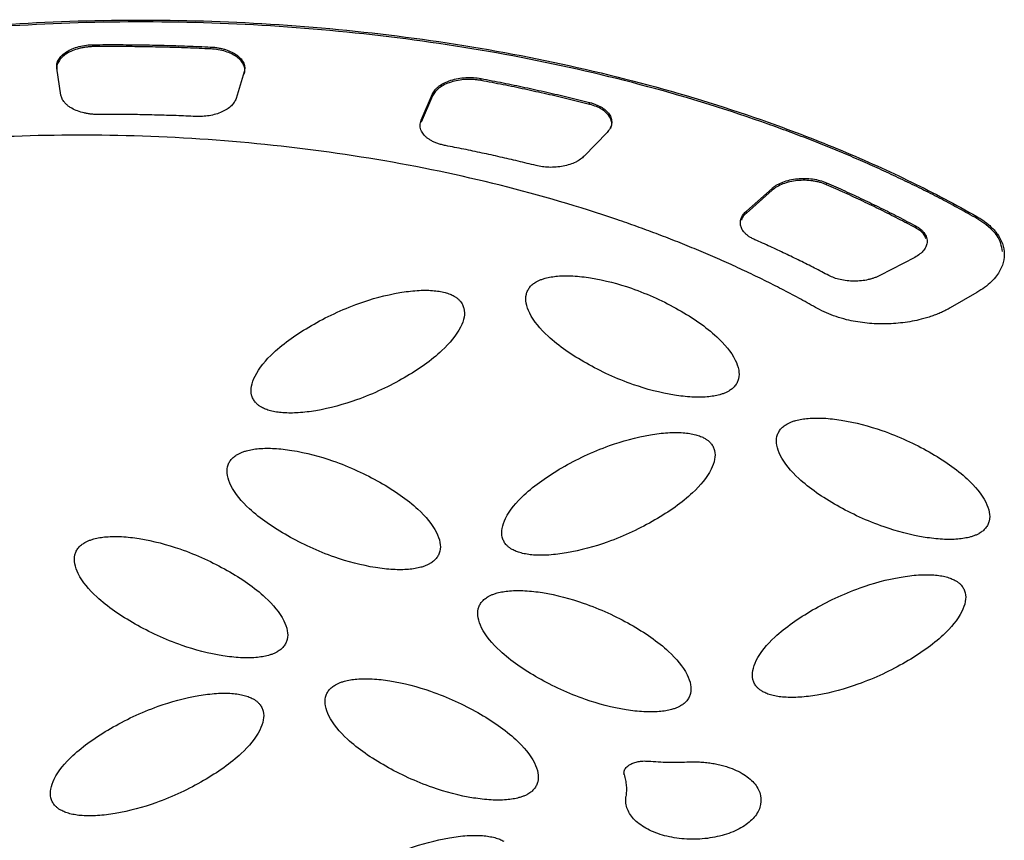
# Model space of a CAD drawing. Units: millimetres. Extents: x 17285 to 19973, y -665 to 1982.
# Drawn here: x 19032 to 19053, y 1223 to 1240 of the extents above; entities that cross this region are included whole.
import ezdxf

# ---------------------------------------------------------------- set-up
doc = ezdxf.new("R2010")
doc.units = ezdxf.units.MM

msp = doc.modelspace()

# ---------------------------------------------------------------- linework, layer by layer
at = {"color": 7, "linetype": 'Continuous', "lineweight": 25}
for p, q in [((19033.475, 1239.511), (19033.474, 1239.552)), ((19035.96, 1239.462), (19035.959, 1239.503)), ((19032.769, 1238.479), (19032.682, 1239.051)), ((19036.673, 1238.971), (19036.499, 1238.405)), ((19041.719, 1238.79), (19041.719, 1238.831)), ((19040.443, 1237.945), (19040.686, 1238.503)), ((19040.686, 1238.462), (19040.686, 1238.503)), ((19040.686, 1238.462), (19040.444, 1237.904)), ((19044.033, 1238.281), (19044.033, 1238.322)), ((19040.444, 1237.904), (19040.443, 1237.945)), ((19044.403, 1237.684), (19043.917, 1237.18)), ((19049.08, 1236.571), (19049.08, 1236.612)), ((19047.373, 1236.008), (19047.92, 1236.493)), ((19047.92, 1236.452), (19047.374, 1235.967)), ((19047.92, 1236.452), (19047.92, 1236.493)), ((19047.374, 1235.967), (19047.373, 1236.008)), ((19052.282, 1235.852), (19052.282, 1235.893)), ((19050.971, 1235.656), (19050.977, 1235.694)), ((19050.958, 1235.023), (19050.212, 1234.635)), ((19052.281, 1234.275), (19051.716, 1233.948))]:
    msp.add_line(p, q, dxfattribs=at)
for points, knots in [([(19012.433, 1232.927), (19012.523, 1233.012), (19012.704, 1233.182), (19012.987, 1233.433), (19013.277, 1233.68), (19013.576, 1233.923), (19013.883, 1234.163), (19014.198, 1234.399), (19014.522, 1234.632), (19014.854, 1234.861), (19015.195, 1235.086), (19015.544, 1235.308), (19016.452, 1235.861), (19018.014, 1236.696), (19020.381, 1237.697), (19022.928, 1238.538), (19025.603, 1239.201), (19028.364, 1239.684), (19031.175, 1239.985), (19034.024, 1240.106), (19036.9, 1240.042), (19039.769, 1239.792), (19042.589, 1239.35), (19045.3, 1238.727), (19047.288, 1238.108), (19048.634, 1237.61), (19049.409, 1237.299), (19050.162, 1236.972), (19050.892, 1236.629), (19051.602, 1236.271), (19052.055, 1236.019), (19052.282, 1235.893)], [0, 0, 0, 0, 0.011254, 0.022488, 0.033706, 0.044912, 0.056111, 0.067308, 0.078508, 0.089715, 0.100934, 0.112169, 0.123425, 0.186723, 0.250032, 0.31333, 0.37664, 0.438315, 0.500002, 0.561678, 0.623365, 0.686663, 0.749973, 0.813271, 0.87658, 0.897196, 0.917756, 0.938287, 0.958819, 0.979381, 1, 1, 1, 1]), ([(19052.282, 1235.852), (19052.159, 1235.921), (19051.912, 1236.06), (19051.534, 1236.261), (19051.15, 1236.458), (19050.758, 1236.65), (19050.361, 1236.837), (19049.956, 1237.02), (19049.546, 1237.198), (19049.128, 1237.371), (19048.704, 1237.539), (19048.273, 1237.703), (19047.163, 1238.106), (19045.3, 1238.686), (19042.589, 1239.309), (19039.769, 1239.751), (19036.901, 1240.001), (19034.024, 1240.065), (19031.175, 1239.944), (19028.364, 1239.643), (19025.604, 1239.16), (19022.929, 1238.497), (19020.381, 1237.656), (19018.014, 1236.655), (19016.346, 1235.764), (19015.25, 1235.084), (19014.63, 1234.669), (19014.037, 1234.242), (19013.473, 1233.803), (19012.934, 1233.352), (19012.6, 1233.041), (19012.433, 1232.886)], [0, 0, 0, 0, 0.011254, 0.022488, 0.033706, 0.044912, 0.056111, 0.067308, 0.078508, 0.089715, 0.100934, 0.112169, 0.123425, 0.186723, 0.250032, 0.31333, 0.37664, 0.438315, 0.500002, 0.561678, 0.623365, 0.686663, 0.749973, 0.813271, 0.87658, 0.897196, 0.917756, 0.938287, 0.958819, 0.979381, 1, 1, 1, 1]), ([(19032.682, 1239.051), (19032.68, 1239.067), (19032.677, 1239.098), (19032.683, 1239.145), (19032.697, 1239.192), (19032.727, 1239.253), (19032.784, 1239.325), (19032.883, 1239.402), (19033.007, 1239.466), (19033.151, 1239.514), (19033.309, 1239.546), (19033.419, 1239.55), (19033.474, 1239.552)], [0, 0, 0, 0, 0.062824, 0.125022, 0.187272, 0.250246, 0.375006, 0.500163, 0.624923, 0.750079, 0.874939, 1, 1, 1, 1]), ([(19033.474, 1239.552), (19033.64, 1239.553), (19033.972, 1239.555), (19034.47, 1239.55), (19034.967, 1239.54), (19035.463, 1239.525), (19035.794, 1239.51), (19035.959, 1239.503)], [0, 0, 0, 0, 0.200077, 0.400039, 0.599961, 0.799923, 1, 1, 1, 1]), ([(19033.475, 1239.511), (19033.447, 1239.511), (19033.392, 1239.509), (19033.311, 1239.501), (19033.231, 1239.489), (19033.128, 1239.465), (19033.007, 1239.425), (19032.884, 1239.361), (19032.785, 1239.284), (19032.717, 1239.198), (19032.677, 1239.105), (19032.681, 1239.041), (19032.682, 1239.01)], [0, 0, 0, 0, 0.0628237, 0.1250222, 0.1872715, 0.2502463, 0.3750065, 0.5001629, 0.6249229, 0.7500791, 0.8749385, 1, 1, 1, 1]), ([(19035.96, 1239.462), (19035.794, 1239.469), (19035.464, 1239.484), (19034.967, 1239.499), (19034.47, 1239.509), (19033.973, 1239.514), (19033.641, 1239.512), (19033.475, 1239.511)], [0, 0, 0, 0, 0.2000774, 0.4000387, 0.5999613, 0.7999226, 1, 1, 1, 1]), ([(19035.959, 1239.503), (19035.987, 1239.501), (19036.041, 1239.498), (19036.121, 1239.486), (19036.199, 1239.47), (19036.298, 1239.443), (19036.412, 1239.398), (19036.525, 1239.33), (19036.613, 1239.249), (19036.667, 1239.16), (19036.692, 1239.065), (19036.679, 1239.003), (19036.673, 1238.971)], [0, 0, 0, 0, 0.062824, 0.125022, 0.187272, 0.250246, 0.375006, 0.500163, 0.624923, 0.750079, 0.874939, 1, 1, 1, 1]), ([(19036.673, 1238.93), (19036.677, 1238.946), (19036.685, 1238.977), (19036.687, 1239.024), (19036.68, 1239.071), (19036.659, 1239.133), (19036.613, 1239.208), (19036.526, 1239.288), (19036.413, 1239.357), (19036.276, 1239.411), (19036.123, 1239.449), (19036.014, 1239.457), (19035.96, 1239.462)], [0, 0, 0, 0, 0.062824, 0.125022, 0.187272, 0.250246, 0.375006, 0.500163, 0.624923, 0.750079, 0.874939, 1, 1, 1, 1]), ([(19040.686, 1238.503), (19040.694, 1238.519), (19040.709, 1238.549), (19040.741, 1238.593), (19040.781, 1238.634), (19040.844, 1238.686), (19040.939, 1238.745), (19041.076, 1238.799), (19041.229, 1238.837), (19041.392, 1238.855), (19041.559, 1238.856), (19041.665, 1238.84), (19041.719, 1238.831)], [0, 0, 0, 0, 0.062824, 0.125022, 0.187272, 0.250246, 0.375006, 0.500163, 0.624923, 0.750079, 0.874939, 1, 1, 1, 1]), ([(19041.719, 1238.79), (19041.693, 1238.795), (19041.64, 1238.804), (19041.558, 1238.811), (19041.476, 1238.814), (19041.366, 1238.811), (19041.229, 1238.796), (19041.077, 1238.758), (19040.939, 1238.704), (19040.826, 1238.634), (19040.736, 1238.553), (19040.703, 1238.493), (19040.686, 1238.462)], [0, 0, 0, 0, 0.062824, 0.125022, 0.187272, 0.250246, 0.375006, 0.500163, 0.624923, 0.750079, 0.874939, 1, 1, 1, 1]), ([(19041.719, 1238.831), (19041.876, 1238.801), (19042.189, 1238.741), (19042.656, 1238.644), (19043.119, 1238.542), (19043.578, 1238.435), (19043.881, 1238.359), (19044.033, 1238.322)], [0, 0, 0, 0, 0.200077, 0.400039, 0.599961, 0.799923, 1, 1, 1, 1]), ([(19044.033, 1238.281), (19043.882, 1238.318), (19043.578, 1238.394), (19043.119, 1238.501), (19042.656, 1238.603), (19042.19, 1238.7), (19041.876, 1238.76), (19041.719, 1238.79)], [0, 0, 0, 0, 0.200077, 0.400039, 0.599961, 0.799923, 1, 1, 1, 1]), ([(19033.001, 1238.197), (19032.979, 1238.209), (19032.937, 1238.235), (19032.884, 1238.279), (19032.833, 1238.333), (19032.788, 1238.4), (19032.776, 1238.453), (19032.769, 1238.479)], [0, 0, 0, 0, 0.166444, 0.332409, 0.500152, 0.749352, 1, 1, 1, 1]), ([(19036.499, 1238.405), (19036.494, 1238.391), (19036.485, 1238.365), (19036.462, 1238.325), (19036.435, 1238.288), (19036.388, 1238.237), (19036.314, 1238.178), (19036.2, 1238.117), (19036.069, 1238.069), (19035.928, 1238.038), (19035.783, 1238.022), (19035.687, 1238.023), (19035.64, 1238.024)], [0, 0, 0, 0, 0.060478, 0.120525, 0.180629, 0.241277, 0.370475, 0.500117, 0.629315, 0.758957, 0.879366, 1, 1, 1, 1]), ([(19044.033, 1238.322), (19044.058, 1238.315), (19044.107, 1238.301), (19044.176, 1238.275), (19044.24, 1238.246), (19044.318, 1238.202), (19044.4, 1238.138), (19044.468, 1238.052), (19044.504, 1237.959), (19044.505, 1237.864), (19044.475, 1237.77), (19044.427, 1237.713), (19044.403, 1237.684)], [0, 0, 0, 0, 0.0628237, 0.1250222, 0.1872715, 0.2502463, 0.3750065, 0.5001629, 0.6249229, 0.7500791, 0.8749385, 1, 1, 1, 1]), ([(19033.568, 1238.065), (19033.542, 1238.066), (19033.489, 1238.066), (19033.412, 1238.072), (19033.335, 1238.083), (19033.236, 1238.103), (19033.118, 1238.137), (19033.04, 1238.177), (19033.001, 1238.197)], [0, 0, 0, 0, 0.125125, 0.249401, 0.374047, 0.500272, 0.749407, 1, 1, 1, 1]), ([(19044.481, 1237.768), (19044.489, 1237.786), (19044.509, 1237.835), (19044.503, 1237.918), (19044.469, 1238.011), (19044.4, 1238.097), (19044.302, 1238.173), (19044.18, 1238.237), (19044.082, 1238.266), (19044.033, 1238.281)], [0, 0, 0, 0, 0.090358, 0.241965, 0.393572, 0.545179, 0.696786, 0.848393, 1, 1, 1, 1]), ([(19035.64, 1238.024), (19035.502, 1238.03), (19035.226, 1238.042), (19034.812, 1238.054), (19034.398, 1238.063), (19033.983, 1238.067), (19033.706, 1238.066), (19033.568, 1238.065)], [0, 0, 0, 0, 0.200067, 0.400033, 0.599967, 0.799933, 1, 1, 1, 1]), ([(19040.654, 1237.512), (19040.635, 1237.523), (19040.597, 1237.546), (19040.549, 1237.583), (19040.508, 1237.624), (19040.474, 1237.667), (19040.435, 1237.733), (19040.407, 1237.828), (19040.431, 1237.906), (19040.443, 1237.945)], [0, 0, 0, 0, 0.1007015, 0.2000312, 0.2990614, 0.3988739, 0.5005257, 0.7495188, 1, 1, 1, 1]), ([(19048.887, 1233.934), (19048.77, 1234), (19048.534, 1234.132), (19048.172, 1234.324), (19047.804, 1234.511), (19047.429, 1234.693), (19047.047, 1234.87), (19046.658, 1235.042), (19046.263, 1235.21), (19045.86, 1235.372), (19045.451, 1235.529), (19045.036, 1235.682), (19043.96, 1236.058), (19042.151, 1236.59), (19039.516, 1237.137), (19036.78, 1237.494), (19034.012, 1237.648), (19031.258, 1237.611), (19028.557, 1237.383), (19025.92, 1236.973), (19023.361, 1236.376), (19020.92, 1235.599), (19018.643, 1234.644), (19016.586, 1233.536), (19015.192, 1232.571), (19014.306, 1231.845), (19013.814, 1231.406), (19013.355, 1230.957), (19012.928, 1230.498), (19012.53, 1230.029), (19012.293, 1229.709), (19012.174, 1229.549)], [0, 0, 0, 0, 0.011235, 0.022445, 0.033637, 0.044815, 0.055985, 0.067152, 0.078323, 0.089502, 0.100694, 0.111906, 0.123143, 0.186584, 0.250038, 0.313479, 0.376933, 0.438462, 0.500003, 0.561532, 0.623073, 0.686515, 0.749968, 0.81341, 0.876863, 0.89744, 0.917951, 0.938429, 0.958907, 0.97942, 1, 1, 1, 1]), ([(19040.961, 1237.404), (19040.932, 1237.41), (19040.875, 1237.422), (19040.795, 1237.447), (19040.721, 1237.476), (19040.676, 1237.5), (19040.654, 1237.512)], [0, 0, 0, 0, 0.251654, 0.5, 0.748346, 1, 1, 1, 1]), ([(19042.89, 1236.979), (19042.763, 1237.01), (19042.51, 1237.072), (19042.127, 1237.161), (19041.741, 1237.246), (19041.353, 1237.328), (19041.091, 1237.378), (19040.961, 1237.404)], [0, 0, 0, 0, 0.200067, 0.400033, 0.599967, 0.799933, 1, 1, 1, 1]), ([(19043.917, 1237.18), (19043.904, 1237.168), (19043.88, 1237.144), (19043.837, 1237.111), (19043.789, 1237.08), (19043.717, 1237.041), (19043.613, 1236.999), (19043.472, 1236.962), (19043.321, 1236.942), (19043.17, 1236.938), (19043.024, 1236.949), (19042.935, 1236.969), (19042.89, 1236.979)], [0, 0, 0, 0, 0.060478, 0.120525, 0.180629, 0.241277, 0.370475, 0.500117, 0.629315, 0.758957, 0.879366, 1, 1, 1, 1]), ([(19047.92, 1236.493), (19047.936, 1236.506), (19047.967, 1236.532), (19048.022, 1236.567), (19048.084, 1236.599), (19048.172, 1236.637), (19048.295, 1236.675), (19048.455, 1236.701), (19048.621, 1236.708), (19048.785, 1236.695), (19048.943, 1236.664), (19049.034, 1236.629), (19049.08, 1236.612)], [0, 0, 0, 0, 0.062824, 0.125022, 0.187272, 0.250246, 0.375006, 0.500163, 0.624923, 0.750079, 0.874939, 1, 1, 1, 1]), ([(19049.08, 1236.571), (19049.058, 1236.58), (19049.013, 1236.598), (19048.941, 1236.62), (19048.864, 1236.638), (19048.759, 1236.656), (19048.622, 1236.667), (19048.456, 1236.66), (19048.296, 1236.634), (19048.149, 1236.589), (19048.018, 1236.529), (19047.953, 1236.477), (19047.92, 1236.452)], [0, 0, 0, 0, 0.062824, 0.125022, 0.187272, 0.250246, 0.375006, 0.500163, 0.624923, 0.750079, 0.874939, 1, 1, 1, 1]), ([(19049.08, 1236.612), (19049.211, 1236.554), (19049.473, 1236.438), (19049.859, 1236.258), (19050.238, 1236.075), (19050.612, 1235.887), (19050.855, 1235.758), (19050.977, 1235.694)], [0, 0, 0, 0, 0.200078, 0.400039, 0.599961, 0.799922, 1, 1, 1, 1]), ([(19050.971, 1235.656), (19050.85, 1235.72), (19050.607, 1235.848), (19050.235, 1236.035), (19049.857, 1236.218), (19049.472, 1236.397), (19049.211, 1236.513), (19049.08, 1236.571)], [0, 0, 0, 0, 0.200077, 0.400039, 0.599961, 0.799923, 1, 1, 1, 1]), ([(19047.479, 1235.436), (19047.458, 1235.448), (19047.418, 1235.472), (19047.367, 1235.513), (19047.316, 1235.566), (19047.271, 1235.631), (19047.245, 1235.71), (19047.242, 1235.791), (19047.264, 1235.869), (19047.306, 1235.943), (19047.351, 1235.987), (19047.373, 1236.008)], [0, 0, 0, 0, 0.080951, 0.161514, 0.242676, 0.371134, 0.500073, 0.628532, 0.757471, 0.878618, 1, 1, 1, 1]), ([(19047.374, 1235.967), (19047.324, 1235.922), (19047.271, 1235.873), (19047.266, 1235.818), (19047.266, 1235.815)], [0, 0, 0, 0, 0.944263, 1, 1, 1, 1]), ([(19052.282, 1235.893), (19052.311, 1235.876), (19052.369, 1235.842), (19052.449, 1235.787), (19052.523, 1235.729), (19052.59, 1235.669), (19052.65, 1235.606), (19052.744, 1235.493), (19052.84, 1235.321), (19052.881, 1235.087), (19052.84, 1234.853), (19052.731, 1234.657), (19052.593, 1234.502), (19052.453, 1234.381), (19052.339, 1234.31), (19052.281, 1234.275)], [0, 0, 0, 0, 0.040276, 0.080243, 0.120058, 0.159883, 0.199877, 0.240199, 0.370043, 0.500057, 0.629901, 0.759916, 0.840121, 0.919721, 1, 1, 1, 1]), ([(19052.832, 1235.149), (19052.808, 1235.264), (19052.755, 1235.53), (19052.453, 1235.736), (19052.282, 1235.852)], [0, 0, 0, 0, 0.4332066, 1, 1, 1, 1]), ([(19050.977, 1235.694), (19050.998, 1235.681), (19051.039, 1235.657), (19051.091, 1235.617), (19051.153, 1235.557), (19051.209, 1235.472), (19051.229, 1235.366), (19051.21, 1235.266), (19051.157, 1235.176), (19051.075, 1235.092), (19050.997, 1235.046), (19050.958, 1235.023)], [0, 0, 0, 0, 0.069656, 0.136012, 0.199769, 0.347694, 0.497, 0.620582, 0.746219, 0.87253, 1, 1, 1, 1]), ([(19051.199, 1235.427), (19051.188, 1235.453), (19051.162, 1235.509), (19051.084, 1235.587), (19051.009, 1235.633), (19050.971, 1235.656)], [0, 0, 0, 0, 0.295168, 0.647584, 1, 1, 1, 1]), ([(19049.13, 1234.636), (19049.028, 1234.689), (19048.825, 1234.796), (19048.515, 1234.952), (19048.199, 1235.104), (19047.879, 1235.254), (19047.662, 1235.35), (19047.553, 1235.399)], [0, 0, 0, 0, 0.200067, 0.400033, 0.599967, 0.799933, 1, 1, 1, 1]), ([(19042.894, 1234.501), (19042.912, 1234.511), (19042.949, 1234.531), (19043.013, 1234.556), (19043.1, 1234.584), (19043.213, 1234.608), (19043.411, 1234.633), (19043.698, 1234.633), (19044.242, 1234.569), (19045.041, 1234.353), (19045.957, 1233.924), (19046.716, 1233.404), (19047.102, 1232.946), (19047.218, 1232.635), (19047.221, 1232.472), (19047.18, 1232.358), (19047.133, 1232.287), (19047.073, 1232.224), (19047.021, 1232.191), (19046.995, 1232.175)], [0, 0, 0, 0, 0.010645, 0.02185, 0.033778, 0.053216, 0.0738, 0.120894, 0.175806, 0.313623, 0.499099, 0.686601, 0.824332, 0.879113, 0.926265, 0.946749, 0.966254, 0.983809, 1, 1, 1, 1]), ([(19050.212, 1234.635), (19050.194, 1234.626), (19050.157, 1234.609), (19050.098, 1234.585), (19050.035, 1234.565), (19049.945, 1234.541), (19049.823, 1234.521), (19049.669, 1234.512), (19049.515, 1234.521), (19049.371, 1234.546), (19049.239, 1234.584), (19049.166, 1234.619), (19049.13, 1234.636)], [0, 0, 0, 0, 0.060478, 0.120525, 0.180629, 0.241277, 0.370475, 0.500117, 0.629315, 0.758957, 0.879366, 1, 1, 1, 1]), ([(19037.042, 1231.832), (19037.025, 1231.842), (19036.99, 1231.862), (19036.946, 1231.899), (19036.899, 1231.949), (19036.857, 1232.013), (19036.817, 1232.126), (19036.819, 1232.29), (19036.936, 1232.602), (19037.32, 1233.061), (19038.078, 1233.589), (19038.994, 1234.028), (19039.796, 1234.253), (19040.34, 1234.323), (19040.626, 1234.325), (19040.824, 1234.303), (19040.949, 1234.277), (19041.058, 1234.243), (19041.116, 1234.213), (19041.143, 1234.199)], [0, 0, 0, 0, 0.010645, 0.02185, 0.033778, 0.053216, 0.0738, 0.120894, 0.175806, 0.313623, 0.499099, 0.686601, 0.824332, 0.879113, 0.926265, 0.946749, 0.966254, 0.983809, 1, 1, 1, 1]), ([(19046.995, 1232.175), (19046.977, 1232.165), (19046.941, 1232.145), (19046.876, 1232.119), (19046.789, 1232.092), (19046.676, 1232.067), (19046.478, 1232.043), (19046.192, 1232.043), (19045.647, 1232.107), (19044.849, 1232.323), (19043.932, 1232.752), (19043.173, 1233.272), (19042.787, 1233.729), (19042.671, 1234.04), (19042.669, 1234.204), (19042.709, 1234.317), (19042.756, 1234.389), (19042.816, 1234.452), (19042.869, 1234.485), (19042.894, 1234.501)], [0, 0, 0, 0, 0.010645, 0.02185, 0.033778, 0.053216, 0.0738, 0.120894, 0.175806, 0.313623, 0.499099, 0.686601, 0.824332, 0.879113, 0.926265, 0.946749, 0.966254, 0.983809, 1, 1, 1, 1]), ([(19041.143, 1234.199), (19041.16, 1234.189), (19041.195, 1234.168), (19041.239, 1234.131), (19041.286, 1234.082), (19041.328, 1234.017), (19041.369, 1233.904), (19041.367, 1233.74), (19041.25, 1233.428), (19040.865, 1232.969), (19040.108, 1232.441), (19039.192, 1232.002), (19038.389, 1231.777), (19037.845, 1231.708), (19037.559, 1231.705), (19037.361, 1231.727), (19037.236, 1231.754), (19037.128, 1231.787), (19037.07, 1231.817), (19037.042, 1231.832)], [0, 0, 0, 0, 0.010645, 0.02185, 0.033778, 0.053216, 0.0738, 0.120894, 0.175806, 0.313623, 0.499099, 0.686601, 0.824332, 0.879113, 0.926265, 0.946749, 0.966254, 0.983809, 1, 1, 1, 1]), ([(19051.716, 1233.948), (19051.685, 1233.931), (19051.625, 1233.898), (19051.528, 1233.851), (19051.427, 1233.809), (19051.321, 1233.77), (19051.211, 1233.735), (19051.012, 1233.68), (19050.71, 1233.623), (19050.302, 1233.598), (19049.893, 1233.619), (19049.552, 1233.68), (19049.281, 1233.758), (19049.071, 1233.837), (19048.949, 1233.901), (19048.887, 1233.934)], [0, 0, 0, 0, 0.040276, 0.080243, 0.120058, 0.159883, 0.199877, 0.240199, 0.370043, 0.500057, 0.629901, 0.759916, 0.840121, 0.919721, 1, 1, 1, 1]), ([(19048.234, 1231.472), (19048.252, 1231.482), (19048.288, 1231.502), (19048.353, 1231.528), (19048.44, 1231.555), (19048.553, 1231.58), (19048.751, 1231.604), (19049.037, 1231.604), (19049.582, 1231.54), (19050.38, 1231.324), (19051.297, 1230.895), (19052.056, 1230.375), (19052.442, 1229.917), (19052.558, 1229.607), (19052.56, 1229.443), (19052.52, 1229.329), (19052.473, 1229.258), (19052.413, 1229.195), (19052.36, 1229.162), (19052.335, 1229.146)], [0, 0, 0, 0, 0.010645, 0.02185, 0.033778, 0.053216, 0.0738, 0.120894, 0.175806, 0.313623, 0.499099, 0.686601, 0.824332, 0.879113, 0.926265, 0.946749, 0.966254, 0.983809, 1, 1, 1, 1]), ([(19052.335, 1229.146), (19052.317, 1229.136), (19052.281, 1229.116), (19052.216, 1229.09), (19052.129, 1229.063), (19052.016, 1229.039), (19051.818, 1229.014), (19051.532, 1229.014), (19050.987, 1229.078), (19050.189, 1229.294), (19049.272, 1229.723), (19048.513, 1230.243), (19048.127, 1230.701), (19048.011, 1231.011), (19048.009, 1231.175), (19048.049, 1231.289), (19048.096, 1231.36), (19048.156, 1231.423), (19048.209, 1231.456), (19048.234, 1231.472)], [0, 0, 0, 0, 0.010645, 0.02185, 0.033778, 0.053216, 0.0738, 0.120894, 0.175806, 0.313623, 0.499099, 0.686601, 0.824332, 0.879113, 0.926265, 0.946749, 0.966254, 0.983809, 1, 1, 1, 1]), ([(19042.382, 1228.803), (19042.365, 1228.813), (19042.33, 1228.834), (19042.286, 1228.871), (19042.239, 1228.92), (19042.197, 1228.984), (19042.157, 1229.097), (19042.159, 1229.261), (19042.275, 1229.574), (19042.66, 1230.032), (19043.418, 1230.561), (19044.333, 1231), (19045.136, 1231.225), (19045.68, 1231.294), (19045.966, 1231.297), (19046.164, 1231.275), (19046.289, 1231.248), (19046.398, 1231.215), (19046.455, 1231.185), (19046.483, 1231.17)], [0, 0, 0, 0, 0.0106454, 0.0218504, 0.0337777, 0.0532156, 0.0738, 0.120894, 0.1758058, 0.3136225, 0.4990988, 0.6866013, 0.8243325, 0.8791125, 0.9262654, 0.9467488, 0.966254, 0.9838087, 1, 1, 1, 1]), ([(19046.483, 1231.17), (19046.5, 1231.16), (19046.535, 1231.139), (19046.579, 1231.103), (19046.626, 1231.053), (19046.668, 1230.989), (19046.709, 1230.876), (19046.706, 1230.712), (19046.59, 1230.4), (19046.205, 1229.941), (19045.447, 1229.412), (19044.532, 1228.974), (19043.729, 1228.748), (19043.185, 1228.679), (19042.899, 1228.676), (19042.701, 1228.698), (19042.576, 1228.725), (19042.467, 1228.758), (19042.41, 1228.788), (19042.382, 1228.803)], [0, 0, 0, 0, 0.010645, 0.02185, 0.033778, 0.053216, 0.0738, 0.120894, 0.175806, 0.313623, 0.499099, 0.686601, 0.824332, 0.879113, 0.926265, 0.946749, 0.966254, 0.983809, 1, 1, 1, 1]), ([(19036.53, 1230.827), (19036.548, 1230.837), (19036.585, 1230.857), (19036.649, 1230.883), (19036.736, 1230.91), (19036.849, 1230.935), (19037.047, 1230.959), (19037.334, 1230.959), (19037.878, 1230.895), (19038.677, 1230.679), (19039.593, 1230.25), (19040.352, 1229.73), (19040.738, 1229.272), (19040.854, 1228.962), (19040.857, 1228.798), (19040.816, 1228.684), (19040.769, 1228.613), (19040.709, 1228.55), (19040.657, 1228.517), (19040.631, 1228.501)], [0, 0, 0, 0, 0.010645, 0.02185, 0.033778, 0.053216, 0.0738, 0.120894, 0.175806, 0.313623, 0.499099, 0.686601, 0.824332, 0.879113, 0.926265, 0.946749, 0.966254, 0.983809, 1, 1, 1, 1]), ([(19040.631, 1228.501), (19040.613, 1228.491), (19040.577, 1228.471), (19040.512, 1228.445), (19040.425, 1228.418), (19040.312, 1228.394), (19040.114, 1228.369), (19039.828, 1228.369), (19039.283, 1228.433), (19038.485, 1228.649), (19037.568, 1229.078), (19036.81, 1229.598), (19036.423, 1230.056), (19036.307, 1230.366), (19036.305, 1230.53), (19036.345, 1230.644), (19036.392, 1230.715), (19036.452, 1230.778), (19036.505, 1230.811), (19036.53, 1230.827)], [0, 0, 0, 0, 0.0106454, 0.0218504, 0.0337777, 0.0532156, 0.0738, 0.120894, 0.1758058, 0.3136225, 0.4990988, 0.6866013, 0.8243325, 0.8791125, 0.9262654, 0.9467488, 0.966254, 0.9838087, 1, 1, 1, 1]), ([(19033.277, 1228.949), (19033.295, 1228.959), (19033.332, 1228.979), (19033.397, 1229.005), (19033.483, 1229.032), (19033.597, 1229.057), (19033.794, 1229.081), (19034.081, 1229.081), (19034.625, 1229.017), (19035.424, 1228.801), (19036.34, 1228.372), (19037.099, 1227.852), (19037.485, 1227.395), (19037.602, 1227.084), (19037.604, 1226.92), (19037.564, 1226.807), (19037.516, 1226.735), (19037.457, 1226.673), (19037.404, 1226.639), (19037.379, 1226.623)], [0, 0, 0, 0, 0.010645, 0.02185, 0.033778, 0.053216, 0.0738, 0.120894, 0.175806, 0.313623, 0.499099, 0.686601, 0.824332, 0.879113, 0.926265, 0.946749, 0.966254, 0.983809, 1, 1, 1, 1]), ([(19037.379, 1226.623), (19037.361, 1226.613), (19037.324, 1226.593), (19037.259, 1226.568), (19037.173, 1226.54), (19037.06, 1226.516), (19036.862, 1226.492), (19036.575, 1226.491), (19036.031, 1226.555), (19035.232, 1226.771), (19034.316, 1227.2), (19033.557, 1227.721), (19033.171, 1228.178), (19033.054, 1228.489), (19033.052, 1228.652), (19033.092, 1228.766), (19033.14, 1228.838), (19033.199, 1228.9), (19033.252, 1228.933), (19033.277, 1228.949)], [0, 0, 0, 0, 0.010645, 0.02185, 0.033778, 0.053216, 0.0738, 0.120894, 0.175806, 0.313623, 0.499099, 0.686601, 0.824332, 0.879113, 0.926265, 0.946749, 0.966254, 0.983809, 1, 1, 1, 1]), ([(19047.722, 1225.774), (19047.705, 1225.784), (19047.67, 1225.805), (19047.626, 1225.842), (19047.579, 1225.891), (19047.537, 1225.956), (19047.496, 1226.069), (19047.499, 1226.233), (19047.615, 1226.545), (19048, 1227.004), (19048.758, 1227.532), (19049.673, 1227.971), (19050.476, 1228.196), (19051.02, 1228.265), (19051.306, 1228.268), (19051.504, 1228.246), (19051.629, 1228.219), (19051.738, 1228.186), (19051.795, 1228.156), (19051.823, 1228.142)], [0, 0, 0, 0, 0.010645, 0.02185, 0.033778, 0.053216, 0.0738, 0.120894, 0.175806, 0.313623, 0.499099, 0.686601, 0.824332, 0.879113, 0.926265, 0.946749, 0.966254, 0.983809, 1, 1, 1, 1]), ([(19051.823, 1228.142), (19051.84, 1228.131), (19051.875, 1228.111), (19051.919, 1228.074), (19051.966, 1228.024), (19052.008, 1227.96), (19052.048, 1227.847), (19052.046, 1227.683), (19051.93, 1227.371), (19051.545, 1226.912), (19050.787, 1226.384), (19049.871, 1225.945), (19049.069, 1225.72), (19048.525, 1225.65), (19048.239, 1225.648), (19048.041, 1225.67), (19047.916, 1225.696), (19047.807, 1225.73), (19047.749, 1225.76), (19047.722, 1225.774)], [0, 0, 0, 0, 0.010645, 0.02185, 0.033778, 0.053216, 0.0738, 0.120894, 0.175806, 0.313623, 0.499099, 0.686601, 0.824332, 0.879113, 0.926265, 0.946749, 0.966254, 0.983809, 1, 1, 1, 1]), ([(19045.971, 1225.472), (19045.953, 1225.462), (19045.917, 1225.442), (19045.852, 1225.417), (19045.765, 1225.389), (19045.652, 1225.365), (19045.454, 1225.341), (19045.168, 1225.34), (19044.623, 1225.404), (19043.825, 1225.62), (19042.908, 1226.049), (19042.149, 1226.57), (19041.763, 1227.027), (19041.647, 1227.338), (19041.645, 1227.501), (19041.685, 1227.615), (19041.732, 1227.686), (19041.792, 1227.749), (19041.845, 1227.782), (19041.87, 1227.798)], [0, 0, 0, 0, 0.010645, 0.02185, 0.033778, 0.053216, 0.0738, 0.120894, 0.175806, 0.313623, 0.499099, 0.686601, 0.824332, 0.879113, 0.926265, 0.946749, 0.966254, 0.983809, 1, 1, 1, 1]), ([(19041.87, 1227.798), (19041.888, 1227.808), (19041.924, 1227.828), (19041.989, 1227.854), (19042.076, 1227.881), (19042.189, 1227.906), (19042.387, 1227.93), (19042.673, 1227.93), (19043.218, 1227.866), (19044.016, 1227.65), (19044.933, 1227.221), (19045.692, 1226.701), (19046.078, 1226.244), (19046.194, 1225.933), (19046.196, 1225.769), (19046.156, 1225.656), (19046.109, 1225.584), (19046.049, 1225.521), (19045.996, 1225.488), (19045.971, 1225.472)], [0, 0, 0, 0, 0.010645, 0.02185, 0.033778, 0.053216, 0.0738, 0.120894, 0.175806, 0.313623, 0.499099, 0.686601, 0.824332, 0.879113, 0.926265, 0.946749, 0.966254, 0.983809, 1, 1, 1, 1]), ([(19042.718, 1223.594), (19042.701, 1223.585), (19042.664, 1223.564), (19042.599, 1223.539), (19042.512, 1223.512), (19042.399, 1223.487), (19042.201, 1223.463), (19041.915, 1223.463), (19041.371, 1223.527), (19040.572, 1223.743), (19039.656, 1224.172), (19038.897, 1224.692), (19038.51, 1225.149), (19038.394, 1225.46), (19038.392, 1225.624), (19038.432, 1225.737), (19038.479, 1225.809), (19038.539, 1225.871), (19038.592, 1225.905), (19038.617, 1225.921)], [0, 0, 0, 0, 0.010645, 0.02185, 0.033778, 0.053216, 0.0738, 0.120894, 0.175806, 0.313623, 0.499099, 0.686601, 0.824332, 0.879113, 0.926265, 0.946749, 0.966254, 0.983809, 1, 1, 1, 1]), ([(19038.617, 1225.921), (19038.635, 1225.93), (19038.672, 1225.951), (19038.737, 1225.976), (19038.823, 1226.003), (19038.936, 1226.028), (19039.134, 1226.052), (19039.421, 1226.052), (19039.965, 1225.988), (19040.764, 1225.772), (19041.68, 1225.343), (19042.439, 1224.823), (19042.825, 1224.366), (19042.941, 1224.055), (19042.944, 1223.891), (19042.903, 1223.778), (19042.856, 1223.706), (19042.796, 1223.644), (19042.744, 1223.61), (19042.718, 1223.594)], [0, 0, 0, 0, 0.010645, 0.02185, 0.033778, 0.053216, 0.0738, 0.120894, 0.175806, 0.313623, 0.499099, 0.686601, 0.824332, 0.879113, 0.926265, 0.946749, 0.966254, 0.983809, 1, 1, 1, 1]), ([(19032.765, 1223.251), (19032.748, 1223.261), (19032.713, 1223.282), (19032.669, 1223.319), (19032.623, 1223.368), (19032.58, 1223.433), (19032.54, 1223.546), (19032.542, 1223.71), (19032.659, 1224.022), (19033.043, 1224.481), (19033.801, 1225.009), (19034.717, 1225.448), (19035.519, 1225.673), (19036.063, 1225.742), (19036.349, 1225.745), (19036.548, 1225.723), (19036.672, 1225.697), (19036.781, 1225.663), (19036.839, 1225.633), (19036.867, 1225.619)], [0, 0, 0, 0, 0.010645, 0.02185, 0.033778, 0.053216, 0.0738, 0.120894, 0.175806, 0.313623, 0.499099, 0.686601, 0.824332, 0.879113, 0.926265, 0.946749, 0.966254, 0.983809, 1, 1, 1, 1]), ([(19036.867, 1225.619), (19036.884, 1225.609), (19036.918, 1225.588), (19036.963, 1225.551), (19037.009, 1225.502), (19037.051, 1225.437), (19037.092, 1225.324), (19037.09, 1225.16), (19036.973, 1224.848), (19036.588, 1224.389), (19035.831, 1223.861), (19034.915, 1223.422), (19034.112, 1223.197), (19033.568, 1223.128), (19033.282, 1223.125), (19033.084, 1223.147), (19032.96, 1223.173), (19032.851, 1223.207), (19032.793, 1223.237), (19032.765, 1223.251)], [0, 0, 0, 0, 0.010645, 0.02185, 0.033778, 0.053216, 0.0738, 0.120894, 0.175806, 0.313623, 0.499099, 0.686601, 0.824332, 0.879113, 0.926265, 0.946749, 0.966254, 0.983809, 1, 1, 1, 1]), ([(19044.769, 1224), (19044.766, 1224.014), (19044.762, 1224.042), (19044.768, 1224.083), (19044.783, 1224.122), (19044.81, 1224.158), (19044.846, 1224.192), (19044.899, 1224.227), (19044.973, 1224.261), (19045.067, 1224.287), (19045.172, 1224.3), (19045.243, 1224.297), (19045.28, 1224.295)], [0, 0, 0, 0, 0.08896, 0.173086, 0.254222, 0.334419, 0.415798, 0.500393, 0.62277, 0.747407, 0.868496, 1, 1, 1, 1]), ([(19046.1, 1224.278), (19046.146, 1224.279), (19046.236, 1224.282), (19046.369, 1224.278), (19046.499, 1224.269), (19046.624, 1224.253), (19046.745, 1224.232), (19046.862, 1224.204), (19047.003, 1224.162), (19047.16, 1224.101), (19047.374, 1223.985), (19047.576, 1223.808), (19047.696, 1223.564), (19047.682, 1223.31), (19047.537, 1223.07), (19047.271, 1222.865), (19046.912, 1222.714), (19046.491, 1222.632), (19046.047, 1222.625), (19045.622, 1222.695), (19045.315, 1222.812), (19045.116, 1222.933), (19044.992, 1223.037), (19044.897, 1223.15), (19044.834, 1223.271), (19044.8, 1223.399), (19044.804, 1223.486), (19044.806, 1223.531)], [0, 0, 0, 0, 0.01941, 0.038269, 0.056696, 0.074821, 0.092781, 0.110716, 0.128766, 0.160393, 0.19179, 0.253784, 0.315573, 0.377551, 0.439584, 0.501439, 0.563259, 0.625235, 0.6873, 0.749249, 0.810919, 0.841854, 0.873082, 0.904049, 0.935056, 0.966817, 1, 1, 1, 1]), ([(19045.28, 1224.295), (19045.352, 1224.29), (19045.493, 1224.279), (19045.702, 1224.271), (19045.904, 1224.27), (19046.036, 1224.275), (19046.1, 1224.278)], [0, 0, 0, 0, 0.26492, 0.519272, 0.76396, 1, 1, 1, 1]), ([(19044.769, 1224.011), (19044.779, 1223.97), (19044.8, 1223.889), (19044.815, 1223.77), (19044.819, 1223.654), (19044.81, 1223.579), (19044.806, 1223.542)], [0, 0, 0, 0, 0.264785, 0.51909, 0.763823, 1, 1, 1, 1]), ([(19038.105, 1220.222), (19038.088, 1220.233), (19038.053, 1220.253), (19038.009, 1220.29), (19037.962, 1220.34), (19037.92, 1220.404), (19037.88, 1220.517), (19037.882, 1220.681), (19037.999, 1220.993), (19038.383, 1221.452), (19039.141, 1221.98), (19040.057, 1222.419), (19040.859, 1222.644), (19041.403, 1222.714), (19041.689, 1222.716), (19041.887, 1222.694), (19042.012, 1222.668), (19042.121, 1222.634), (19042.179, 1222.604), (19042.206, 1222.59)], [0, 0, 0, 0, 0.010645, 0.02185, 0.033778, 0.053216, 0.0738, 0.120894, 0.175806, 0.313623, 0.499099, 0.686601, 0.824332, 0.879113, 0.926265, 0.946749, 0.966254, 0.983809, 1, 1, 1, 1])]:
    msp.add_open_spline(points, degree=3, knots=knots, dxfattribs=at)
msp.add_open_spline([(19047.553, 1235.399), (19047.54, 1235.405), (19047.514, 1235.416), (19047.49, 1235.429), (19047.479, 1235.436)], degree=3, dxfattribs=at)

doc.saveas('drawing.dxf')
